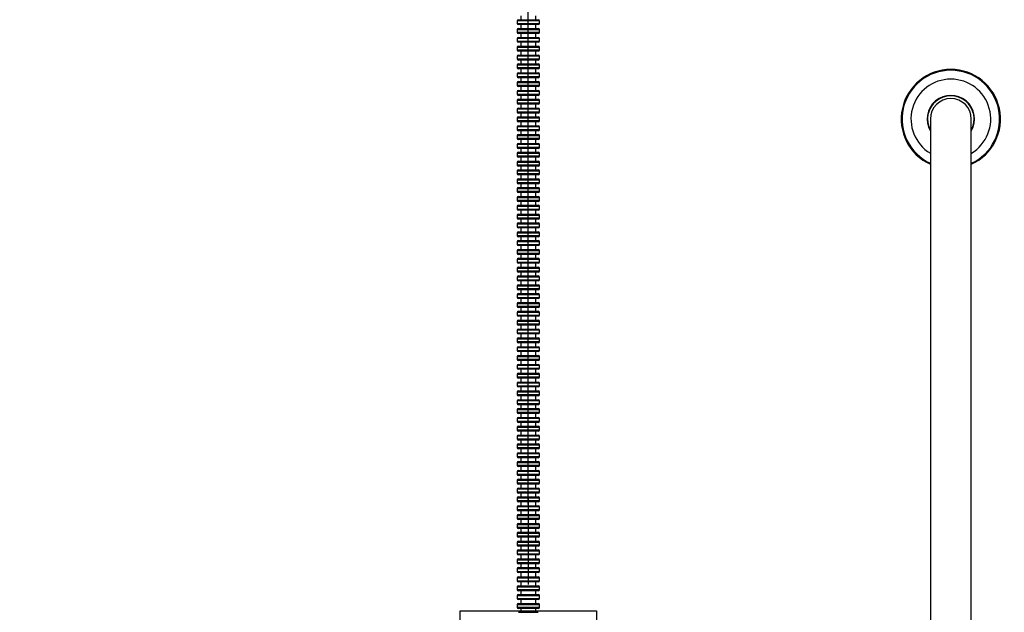
# Model space of a CAD drawing. Units: millimetres. Extents: x 2193 to 2382, y 1175 to 1344.
# Drawn here: x 2306 to 2307, y 1205 to 1205 of the extents above; entities that cross this region are included whole.
import ezdxf

# ---------------------------------------------------------------- set-up
doc = ezdxf.new("R2010")
doc.units = ezdxf.units.MM
doc.layers.add('Arq-Hidraulica', color=1, linetype='Continuous')

# ---------------------------------------------------------------- blocks, each defined once
blk = doc.blocks.new('2335ebr_e')
for p, q in [((-16.5, 0), (-16.5, -57.35)), ((16.5, -57.35), (16.5, 0)), ((-16.5, -57.35), (-16.5, -648.13)), ((16.5, -648.64), (16.5, -57.35)), ((-650.65, -687.5), (-708, -687.5)), ((-208.25, -687.5), (-650.65, -687.5)), ((-208.25, -722.25), (-208.25, -685.75)), ((-129.75, -683.75), (-206.25, -683.75)), ((-206.25, -683.75), (-206.25, -724.25)), ((-129.75, -724.25), (-129.75, -683.75)), ((-127.75, -685.75), (-127.75, -722.25)), ((-55.48, -687.5), (-127.75, -687.5)), ((-168, -704), (-188.25, -724.25)), ((-147.75, -724.25), (-168, -704)), ((-708, -720.5), (-650.65, -720.5)), ((-650.65, -720.5), (-208.25, -720.5)), ((-127.75, -720.5), (-55.88, -720.5)), ((-206.25, -724.25), (-188.25, -724.25)), ((-188.25, -724.25), (-188.25, -744.25)), ((-147.75, -744.25), (-147.75, -724.25)), ((-147.75, -724.25), (-129.75, -724.25)), ((-188.25, -744.25), (-147.75, -744.25)), ((-184.5, -744.25), (-184.5, -778.5)), ((-151.5, -778.5), (-151.5, -744.25)), ((-184.56, -778.5), (-184.5, -834.01)), ((-151.5, -833.98), (-151.56, -778.5))]:
    blk.add_line(p, q)
for centre, radius, start, end in [((0, 0), 40, 294.36198, 245.63802), ((0, 0), 39.3, 294.82489, 245.17511), ((0, 0), 32.14, 300.89131, 239.10869), ((0, 0), 19.1, 329.75442, 210.24558), ((0, 0), 18.78, 331.4586, 208.5414), ((0, 0), 16.5, 0, 180), ((-56, -648.13), 72.5, 270.09907, 359.60475), ((-56, -648.13), 39.5, 270.75978, 0), ((-708, -704), 40, 24.36198, 270), ((-708, -704), 39.3, 24.82489, 270), ((-708, -704), 32.14, 30.89131, 270), ((-708, -704), 19.1, 59.75442, 270), ((-708, -704), 18.78, 61.4586, 270), ((-708, -704), 16.5, 89.99632, 270.00368), ((-206.25, -685.75), 2, 90, 180), ((-129.75, -685.75), 2, 0, 90), ((-708, -704), 18.78, 270, 298.5414), ((-708, -704), 19.1, 270, 300.24558), ((-708, -704), 32.14, 270, 329.10869), ((-708, -704), 39.3, 270, 335.17511), ((-708, -704), 40, 270, 335.63802), ((-206.25, -722.25), 2, 180, 270), ((-129.75, -722.25), 2, 270, 0), ((-168, -834), 40, 114.42039, 270), ((-168, -834), 39.3, 114.8833, 270), ((-168, -834), 40, 270, 65.69643), ((-168, -834), 39.3, 270, 65.23352), ((-168, -834), 32.14, 120.94973, 270), ((-168, -834), 32.14, 270, 59.1671), ((-168, -834), 19.1, 149.81283, 270), ((-168, -834), 18.78, 151.51701, 270), ((-168, -834), 19.1, 270, 30.30399), ((-168, -834), 18.78, 270, 28.59981), ((-168, -834), 16.5, 180.0472, 0.06963)]:
    blk.add_arc(centre, radius, start, end)
blk = doc.blocks.new('A$C50C55C52')
for p, q in [((217.23, 912.07), (217.23, 995.39)), ((226.23, 952.67), (208.23, 952.67)), ((208.23, 952.67), (208.23, 950.67)), ((209.23, 953.67), (225.23, 953.67)), ((211.23, 956.79), (211.23, 953.67)), ((223.23, 953.67), (223.23, 956.79)), ((226.23, 950.67), (226.23, 952.67)), ((208.23, 950.67), (226.23, 950.67)), ((226.23, 945.55), (208.23, 945.55)), ((208.23, 945.55), (208.23, 943.55)), ((225.23, 949.67), (209.23, 949.67)), ((209.23, 946.55), (225.23, 946.55)), ((211.23, 949.67), (211.23, 946.55)), ((223.23, 946.55), (223.23, 949.67)), ((226.23, 943.55), (226.23, 945.55)), ((208.23, 943.55), (226.23, 943.55)), ((226.23, 938.43), (208.23, 938.43)), ((208.23, 938.43), (208.23, 936.43)), ((208.23, 936.43), (226.23, 936.43)), ((225.23, 942.55), (209.23, 942.55)), ((209.23, 939.43), (225.23, 939.43)), ((211.23, 942.55), (211.23, 939.43)), ((223.23, 939.43), (223.23, 942.55)), ((226.23, 936.43), (226.23, 938.43)), ((226.23, 931.31), (208.23, 931.31)), ((208.23, 931.31), (208.23, 929.31)), ((208.23, 929.31), (226.23, 929.31)), ((225.23, 935.43), (209.23, 935.43)), ((209.23, 932.31), (225.23, 932.31)), ((211.23, 935.43), (211.23, 932.31)), ((223.23, 932.31), (223.23, 935.43)), ((226.23, 929.31), (226.23, 931.31)), ((226.23, 924.19), (208.23, 924.19)), ((208.23, 924.19), (208.23, 922.19)), ((208.23, 922.19), (226.23, 922.19)), ((225.23, 928.31), (209.23, 928.31)), ((209.23, 925.19), (225.23, 925.19)), ((225.23, 921.19), (209.23, 921.19)), ((211.23, 928.31), (211.23, 925.19)), ((211.23, 921.19), (211.23, 918.07)), ((217.23, 791.03), (217.23, 924.19)), ((223.23, 925.19), (223.23, 928.31)), ((223.23, 918.07), (223.23, 921.19)), ((226.23, 922.19), (226.23, 924.19)), ((226.23, 917.07), (208.23, 917.07)), ((208.23, 917.07), (208.23, 915.07)), ((208.23, 915.07), (226.23, 915.07)), ((209.23, 918.07), (225.23, 918.07)), ((225.23, 914.07), (209.23, 914.07)), ((211.23, 914.07), (211.23, 910.95)), ((223.23, 910.95), (223.23, 914.07)), ((226.23, 915.07), (226.23, 917.07)), ((226.23, 909.95), (208.23, 909.95)), ((208.23, 909.95), (208.23, 907.95)), ((208.23, 907.95), (226.23, 907.95)), ((209.23, 910.95), (225.23, 910.95)), ((225.23, 906.95), (209.23, 906.95)), ((211.23, 906.95), (211.23, 903.83)), ((223.23, 903.83), (223.23, 906.95)), ((226.23, 907.95), (226.23, 909.95)), ((226.23, 902.83), (208.23, 902.83)), ((208.23, 902.83), (208.23, 900.83)), ((208.23, 900.83), (226.23, 900.83)), ((209.23, 903.83), (225.23, 903.83)), ((225.23, 899.83), (209.23, 899.83)), ((209.23, 896.71), (225.23, 896.71)), ((211.23, 899.83), (211.23, 896.71)), ((223.23, 896.71), (223.23, 899.83)), ((226.23, 900.83), (226.23, 902.83)), ((226.23, 895.71), (208.23, 895.71)), ((208.23, 895.71), (208.23, 893.71)), ((208.23, 893.71), (226.23, 893.71)), ((225.23, 892.71), (209.23, 892.71)), ((209.23, 889.59), (225.23, 889.59)), ((211.23, 892.71), (211.23, 889.59)), ((223.23, 889.59), (223.23, 892.71)), ((226.23, 893.71), (226.23, 895.71)), ((226.23, 888.59), (208.23, 888.59)), ((208.23, 888.59), (208.23, 886.59)), ((208.23, 886.59), (226.23, 886.59)), ((226.23, 881.47), (208.23, 881.47)), ((208.23, 881.47), (208.23, 879.47)), ((225.23, 885.59), (209.23, 885.59)), ((209.23, 882.47), (225.23, 882.47)), ((211.23, 885.59), (211.23, 882.47)), ((223.23, 882.47), (223.23, 885.59)), ((226.23, 886.59), (226.23, 888.59)), ((226.23, 879.47), (226.23, 881.47)), ((208.23, 879.47), (226.23, 879.47)), ((226.23, 874.35), (208.23, 874.35)), ((208.23, 874.35), (208.23, 872.35)), ((225.23, 878.47), (209.23, 878.47)), ((209.23, 875.35), (225.23, 875.35)), ((211.23, 878.47), (211.23, 875.35)), ((223.23, 875.35), (223.23, 878.47)), ((226.23, 872.35), (226.23, 874.35)), ((208.23, 872.35), (226.23, 872.35)), ((226.23, 867.23), (208.23, 867.23)), ((208.23, 867.23), (208.23, 865.23)), ((208.23, 865.23), (226.23, 865.23)), ((225.23, 871.35), (209.23, 871.35)), ((209.23, 868.23), (225.23, 868.23)), ((211.23, 871.35), (211.23, 868.23)), ((223.23, 868.23), (223.23, 871.35)), ((226.23, 865.23), (226.23, 867.23)), ((226.23, 860.11), (208.23, 860.11)), ((208.23, 860.11), (208.23, 858.11)), ((208.23, 858.11), (226.23, 858.11)), ((225.23, 864.23), (209.23, 864.23)), ((209.23, 861.11), (225.23, 861.11)), ((225.23, 857.11), (209.23, 857.11)), ((211.23, 864.23), (211.23, 861.11)), ((211.23, 857.11), (211.23, 853.99)), ((223.23, 861.11), (223.23, 864.23)), ((223.23, 853.99), (223.23, 857.11)), ((226.23, 858.11), (226.23, 860.11)), ((226.23, 852.99), (208.23, 852.99)), ((208.23, 852.99), (208.23, 850.99)), ((208.23, 850.99), (226.23, 850.99)), ((209.23, 853.99), (225.23, 853.99)), ((225.23, 849.99), (209.23, 849.99)), ((211.23, 849.99), (211.23, 846.87)), ((223.23, 846.87), (223.23, 849.99)), ((226.23, 850.99), (226.23, 852.99)), ((226.23, 845.87), (208.23, 845.87)), ((208.23, 845.87), (208.23, 843.87)), ((208.23, 843.87), (226.23, 843.87)), ((209.23, 846.87), (225.23, 846.87)), ((225.23, 842.87), (209.23, 842.87)), ((211.23, 842.87), (211.23, 839.75)), ((223.23, 839.75), (223.23, 842.87)), ((226.23, 843.87), (226.23, 845.87)), ((226.23, 838.75), (208.23, 838.75)), ((208.23, 838.75), (208.23, 836.75)), ((208.23, 836.75), (226.23, 836.75)), ((209.23, 839.75), (225.23, 839.75)), ((225.23, 835.75), (209.23, 835.75)), ((211.23, 835.75), (211.23, 832.63)), ((223.23, 832.63), (223.23, 835.75)), ((226.23, 836.75), (226.23, 838.75)), ((226.23, 831.63), (208.23, 831.63)), ((208.23, 831.63), (208.23, 829.63)), ((208.23, 829.63), (226.23, 829.63)), ((209.23, 832.63), (225.23, 832.63)), ((225.23, 828.63), (209.23, 828.63)), ((209.23, 825.51), (225.23, 825.51)), ((211.23, 828.63), (211.23, 825.51)), ((223.23, 825.51), (223.23, 828.63)), ((226.23, 829.63), (226.23, 831.63)), ((226.23, 824.51), (208.23, 824.51)), ((208.23, 824.51), (208.23, 822.51)), ((208.23, 822.51), (226.23, 822.51)), ((226.23, 817.39), (208.23, 817.39)), ((208.23, 817.39), (208.23, 815.39)), ((225.23, 821.51), (209.23, 821.51)), ((209.23, 818.39), (225.23, 818.39)), ((211.23, 821.51), (211.23, 818.39)), ((223.23, 818.39), (223.23, 821.51)), ((226.23, 822.51), (226.23, 824.51)), ((226.23, 815.39), (226.23, 817.39)), ((208.23, 815.39), (226.23, 815.39)), ((226.23, 810.27), (208.23, 810.27)), ((208.23, 810.27), (208.23, 808.27)), ((225.23, 814.39), (209.23, 814.39)), ((209.23, 811.27), (225.23, 811.27)), ((211.23, 814.39), (211.23, 811.27)), ((223.23, 811.27), (223.23, 814.39)), ((226.23, 808.27), (226.23, 810.27)), ((208.23, 808.27), (226.23, 808.27)), ((226.23, 803.15), (208.23, 803.15)), ((208.23, 803.15), (208.23, 801.15)), ((225.23, 807.27), (209.23, 807.27)), ((209.23, 804.15), (225.23, 804.15)), ((211.23, 807.27), (211.23, 804.15)), ((217.23, 658.75), (217.23, 803.15)), ((223.23, 804.15), (223.23, 807.27)), ((226.23, 801.15), (226.23, 803.15)), ((208.23, 801.15), (226.23, 801.15)), ((226.23, 796.03), (208.23, 796.03)), ((208.23, 796.03), (208.23, 794.03)), ((208.23, 794.03), (226.23, 794.03)), ((225.23, 800.15), (209.23, 800.15)), ((209.23, 797.03), (225.23, 797.03)), ((211.23, 800.15), (211.23, 797.03)), ((223.23, 797.03), (223.23, 800.15)), ((226.23, 794.03), (226.23, 796.03)), ((226.23, 788.91), (208.23, 788.91)), ((208.23, 788.91), (208.23, 786.91)), ((208.23, 786.91), (226.23, 786.91)), ((225.23, 793.03), (209.23, 793.03)), ((209.23, 789.91), (225.23, 789.91)), ((225.23, 785.91), (209.23, 785.91)), ((211.23, 793.03), (211.23, 789.91)), ((211.23, 785.91), (211.23, 782.79)), ((223.23, 789.91), (223.23, 793.03)), ((223.23, 782.79), (223.23, 785.91)), ((226.23, 786.91), (226.23, 788.91)), ((226.23, 781.79), (208.23, 781.79)), ((208.23, 781.79), (208.23, 779.79)), ((208.23, 779.79), (226.23, 779.79)), ((209.23, 782.79), (225.23, 782.79)), ((225.23, 778.79), (209.23, 778.79)), ((211.23, 778.79), (211.23, 775.67)), ((223.23, 775.67), (223.23, 778.79)), ((226.23, 779.79), (226.23, 781.79)), ((226.23, 774.67), (208.23, 774.67)), ((208.23, 774.67), (208.23, 772.67)), ((208.23, 772.67), (226.23, 772.67)), ((209.23, 775.67), (225.23, 775.67)), ((225.23, 771.67), (209.23, 771.67)), ((211.23, 771.67), (211.23, 768.55)), ((223.23, 768.55), (223.23, 771.67)), ((226.23, 772.67), (226.23, 774.67)), ((226.23, 767.55), (208.23, 767.55)), ((208.23, 767.55), (208.23, 765.55)), ((208.23, 765.55), (226.23, 765.55)), ((209.23, 768.55), (225.23, 768.55)), ((225.23, 764.55), (209.23, 764.55)), ((211.23, 764.55), (211.23, 761.43)), ((223.23, 761.43), (223.23, 764.55)), ((226.23, 765.55), (226.23, 767.55)), ((226.23, 760.43), (208.23, 760.43)), ((208.23, 760.43), (208.23, 758.43)), ((208.23, 758.43), (226.23, 758.43)), ((209.23, 761.43), (225.23, 761.43)), ((225.23, 757.43), (209.23, 757.43)), ((209.23, 754.31), (225.23, 754.31)), ((211.23, 757.43), (211.23, 754.31)), ((223.23, 754.31), (223.23, 757.43)), ((226.23, 758.43), (226.23, 760.43)), ((226.23, 753.31), (208.23, 753.31)), ((208.23, 753.31), (208.23, 751.31)), ((208.23, 751.31), (226.23, 751.31)), ((226.23, 746.19), (208.23, 746.19)), ((208.23, 746.19), (208.23, 744.19)), ((225.23, 750.31), (209.23, 750.31)), ((209.23, 747.19), (225.23, 747.19)), ((211.23, 750.31), (211.23, 747.19)), ((223.23, 747.19), (223.23, 750.31)), ((226.23, 751.31), (226.23, 753.31)), ((226.23, 744.19), (226.23, 746.19)), ((208.23, 744.19), (226.23, 744.19)), ((226.23, 739.07), (208.23, 739.07)), ((208.23, 739.07), (208.23, 737.07)), ((225.23, 743.19), (209.23, 743.19)), ((209.23, 740.07), (225.23, 740.07)), ((211.23, 743.19), (211.23, 740.07)), ((223.23, 740.07), (223.23, 743.19)), ((226.23, 737.07), (226.23, 739.07)), ((208.23, 737.07), (226.23, 737.07)), ((226.23, 731.95), (208.23, 731.95)), ((208.23, 731.95), (208.23, 729.95)), ((225.23, 736.07), (209.23, 736.07)), ((209.23, 732.95), (225.23, 732.95)), ((211.23, 736.07), (211.23, 732.95)), ((223.23, 732.95), (223.23, 736.07)), ((226.23, 729.95), (226.23, 731.95)), ((208.23, 729.95), (226.23, 729.95)), ((226.23, 724.83), (208.23, 724.83)), ((208.23, 724.83), (208.23, 722.83)), ((208.23, 722.83), (226.23, 722.83)), ((225.23, 728.95), (209.23, 728.95)), ((209.23, 725.83), (225.23, 725.83)), ((211.23, 728.95), (211.23, 725.83)), ((223.23, 725.83), (223.23, 728.95)), ((226.23, 722.83), (226.23, 724.83)), ((226.23, 717.71), (208.23, 717.71)), ((208.23, 717.71), (208.23, 715.71)), ((208.23, 715.71), (226.23, 715.71)), ((225.23, 721.83), (209.23, 721.83)), ((209.23, 718.71), (225.23, 718.71)), ((225.23, 714.71), (209.23, 714.71)), ((211.23, 721.83), (211.23, 718.71)), ((211.23, 714.71), (211.23, 711.59)), ((223.23, 718.71), (223.23, 721.83)), ((223.23, 711.59), (223.23, 714.71)), ((226.23, 715.71), (226.23, 717.71)), ((226.23, 710.59), (208.23, 710.59)), ((208.23, 710.59), (208.23, 708.59)), ((208.23, 708.59), (226.23, 708.59)), ((209.23, 711.59), (225.23, 711.59)), ((225.23, 707.59), (209.23, 707.59)), ((211.23, 707.59), (211.23, 704.47)), ((223.23, 704.47), (223.23, 707.59)), ((226.23, 708.59), (226.23, 710.59)), ((226.23, 703.47), (208.23, 703.47)), ((208.23, 703.47), (208.23, 701.47)), ((208.23, 701.47), (226.23, 701.47)), ((209.23, 704.47), (225.23, 704.47)), ((225.23, 700.47), (209.23, 700.47)), ((211.23, 700.47), (211.23, 697.35)), ((223.23, 697.35), (223.23, 700.47)), ((226.23, 701.47), (226.23, 703.47)), ((226.23, 696.35), (208.23, 696.35)), ((208.23, 696.35), (208.23, 694.35)), ((208.23, 694.35), (226.23, 694.35)), ((209.23, 697.35), (225.23, 697.35)), ((225.23, 693.35), (209.23, 693.35)), ((211.23, 693.35), (211.23, 690.23)), ((223.23, 690.23), (223.23, 693.35)), ((226.23, 694.35), (226.23, 696.35)), ((226.23, 689.23), (208.23, 689.23)), ((208.23, 689.23), (208.23, 687.23)), ((208.23, 687.23), (226.23, 687.23)), ((209.23, 690.23), (225.23, 690.23)), ((225.23, 686.23), (209.23, 686.23)), ((209.23, 683.11), (225.23, 683.11)), ((211.23, 686.23), (211.23, 683.11)), ((223.23, 683.11), (223.23, 686.23)), ((226.23, 687.23), (226.23, 689.23)), ((226.23, 682.11), (208.23, 682.11)), ((208.23, 682.11), (208.23, 680.11)), ((208.23, 680.11), (226.23, 680.11)), ((226.23, 674.99), (208.23, 674.99)), ((208.23, 674.99), (208.23, 672.99)), ((225.23, 679.11), (209.23, 679.11)), ((209.23, 675.99), (225.23, 675.99)), ((211.23, 679.11), (211.23, 675.99)), ((217.23, 563.19), (217.23, 677.99)), ((223.23, 675.99), (223.23, 679.11)), ((226.23, 680.11), (226.23, 682.11)), ((226.23, 672.99), (226.23, 674.99)), ((208.23, 672.99), (226.23, 672.99)), ((226.23, 667.87), (208.23, 667.87)), ((208.23, 667.87), (208.23, 665.87)), ((225.23, 671.99), (209.23, 671.99)), ((209.23, 668.87), (225.23, 668.87)), ((211.23, 671.99), (211.23, 668.87)), ((223.23, 668.87), (223.23, 671.99)), ((226.23, 665.87), (226.23, 667.87)), ((208.23, 665.87), (226.23, 665.87)), ((226.23, 660.75), (208.23, 660.75)), ((208.23, 660.75), (208.23, 658.75)), ((208.23, 658.75), (226.23, 658.75)), ((225.23, 664.87), (209.23, 664.87)), ((209.23, 661.75), (225.23, 661.75)), ((211.23, 664.87), (211.23, 661.75)), ((223.23, 661.75), (223.23, 664.87)), ((226.23, 658.75), (226.23, 660.75)), ((226.23, 653.63), (208.23, 653.63)), ((208.23, 653.63), (208.23, 651.63)), ((208.23, 651.63), (226.23, 651.63)), ((225.23, 657.75), (209.23, 657.75)), ((209.23, 654.63), (225.23, 654.63)), ((211.23, 657.75), (211.23, 654.63)), ((223.23, 654.63), (223.23, 657.75)), ((226.23, 651.63), (226.23, 653.63)), ((226.23, 646.51), (208.23, 646.51)), ((208.23, 646.51), (208.23, 644.51)), ((208.23, 644.51), (226.23, 644.51)), ((225.23, 650.63), (209.23, 650.63)), ((209.23, 647.51), (225.23, 647.51)), ((225.23, 643.51), (209.23, 643.51)), ((211.23, 650.63), (211.23, 647.51)), ((211.23, 643.51), (211.23, 640.39)), ((223.23, 647.51), (223.23, 650.63)), ((223.23, 640.39), (223.23, 643.51)), ((226.23, 644.51), (226.23, 646.51)), ((226.23, 639.39), (208.23, 639.39)), ((208.23, 639.39), (208.23, 637.39)), ((208.23, 637.39), (226.23, 637.39)), ((209.23, 640.39), (225.23, 640.39)), ((225.23, 636.39), (209.23, 636.39)), ((211.23, 636.39), (211.23, 633.27)), ((223.23, 633.27), (223.23, 636.39)), ((226.23, 637.39), (226.23, 639.39)), ((226.23, 632.27), (208.23, 632.27)), ((208.23, 632.27), (208.23, 630.27)), ((208.23, 630.27), (226.23, 630.27)), ((209.23, 633.27), (225.23, 633.27)), ((225.23, 629.27), (209.23, 629.27)), ((211.23, 629.27), (211.23, 626.15)), ((223.23, 626.15), (223.23, 629.27)), ((226.23, 630.27), (226.23, 632.27)), ((226.23, 625.15), (208.23, 625.15)), ((208.23, 625.15), (208.23, 623.15)), ((208.23, 623.15), (226.23, 623.15)), ((209.23, 626.15), (225.23, 626.15)), ((225.23, 622.15), (209.23, 622.15)), ((209.23, 619.03), (225.23, 619.03)), ((211.23, 622.15), (211.23, 619.03)), ((223.23, 619.03), (223.23, 622.15)), ((226.23, 623.15), (226.23, 625.15)), ((226.23, 618.03), (208.23, 618.03)), ((208.23, 618.03), (208.23, 616.03)), ((208.23, 616.03), (226.23, 616.03)), ((225.23, 615.03), (209.23, 615.03)), ((209.23, 611.91), (225.23, 611.91)), ((211.23, 615.03), (211.23, 611.91)), ((223.23, 611.91), (223.23, 615.03)), ((226.23, 616.03), (226.23, 618.03)), ((226.23, 610.91), (208.23, 610.91)), ((208.23, 610.91), (208.23, 608.91)), ((208.23, 608.91), (226.23, 608.91)), ((226.23, 603.79), (208.23, 603.79)), ((208.23, 603.79), (208.23, 601.79)), ((225.23, 607.91), (209.23, 607.91)), ((209.23, 604.79), (225.23, 604.79)), ((211.23, 607.91), (211.23, 604.79)), ((223.23, 604.79), (223.23, 607.91)), ((226.23, 608.91), (226.23, 610.91)), ((226.23, 601.79), (226.23, 603.79)), ((208.23, 601.79), (226.23, 601.79)), ((226.23, 596.67), (208.23, 596.67)), ((208.23, 596.67), (208.23, 594.67)), ((225.23, 600.79), (209.23, 600.79)), ((209.23, 597.67), (225.23, 597.67)), ((211.23, 600.79), (211.23, 597.67)), ((223.23, 597.67), (223.23, 600.79)), ((226.23, 594.67), (226.23, 596.67)), ((208.23, 594.67), (226.23, 594.67)), ((226.23, 589.55), (208.23, 589.55)), ((208.23, 589.55), (208.23, 587.55)), ((208.23, 587.55), (226.23, 587.55)), ((225.23, 593.67), (209.23, 593.67)), ((209.23, 590.55), (225.23, 590.55)), ((211.23, 593.67), (211.23, 590.55)), ((223.23, 590.55), (223.23, 593.67)), ((226.23, 587.55), (226.23, 589.55)), ((226.23, 582.43), (208.23, 582.43)), ((208.23, 582.43), (208.23, 580.43)), ((208.23, 580.43), (226.23, 580.43)), ((225.23, 586.55), (209.23, 586.55)), ((209.23, 583.43), (225.23, 583.43)), ((225.23, 579.43), (209.23, 579.43)), ((211.23, 586.55), (211.23, 583.43)), ((211.23, 579.43), (211.23, 576.31)), ((223.23, 583.43), (223.23, 586.55)), ((223.23, 576.31), (223.23, 579.43)), ((226.23, 580.43), (226.23, 582.43)), ((226.23, 575.31), (208.23, 575.31)), ((208.23, 575.31), (208.23, 573.31)), ((208.23, 573.31), (226.23, 573.31)), ((209.23, 576.31), (225.23, 576.31)), ((225.23, 572.31), (209.23, 572.31)), ((211.23, 572.31), (211.23, 569.19)), ((223.23, 569.19), (223.23, 572.31)), ((226.23, 573.31), (226.23, 575.31)), ((226.23, 568.19), (208.23, 568.19)), ((208.23, 568.19), (208.23, 566.19)), ((208.23, 566.19), (226.23, 566.19)), ((209.23, 569.19), (225.23, 569.19)), ((225.23, 565.19), (209.23, 565.19)), ((211.23, 565.19), (211.23, 562.07)), ((217.23, 568.19), (217.23, 498.71)), ((223.23, 562.07), (223.23, 565.19)), ((226.23, 566.19), (226.23, 568.19)), ((226.23, 561.07), (208.23, 561.07)), ((208.23, 561.07), (208.23, 559.07)), ((208.23, 559.07), (226.23, 559.07)), ((209.23, 562.07), (225.23, 562.07)), ((225.23, 558.07), (209.23, 558.07)), ((211.23, 558.07), (211.23, 554.95)), ((223.23, 554.95), (223.23, 558.07)), ((226.23, 559.07), (226.23, 561.07)), ((226.23, 553.95), (208.23, 553.95)), ((208.23, 553.95), (208.23, 551.95)), ((208.23, 551.95), (226.23, 551.95)), ((209.23, 554.95), (225.23, 554.95)), ((225.23, 550.95), (209.23, 550.95)), ((209.23, 547.83), (225.23, 547.83)), ((211.23, 550.95), (211.23, 547.83)), ((223.23, 547.83), (223.23, 550.95)), ((226.23, 551.95), (226.23, 553.95)), ((226.23, 546.83), (208.23, 546.83)), ((208.23, 546.83), (208.23, 544.83)), ((208.23, 544.83), (226.23, 544.83)), ((226.23, 539.71), (208.23, 539.71)), ((208.23, 539.71), (208.23, 537.71)), ((225.23, 543.83), (209.23, 543.83)), ((209.23, 540.71), (225.23, 540.71)), ((211.23, 543.83), (211.23, 540.71)), ((223.23, 540.71), (223.23, 543.83)), ((226.23, 544.83), (226.23, 546.83)), ((226.23, 537.71), (226.23, 539.71)), ((208.23, 537.71), (226.23, 537.71)), ((226.23, 532.59), (208.23, 532.59)), ((208.23, 532.59), (208.23, 530.59)), ((225.23, 536.71), (209.23, 536.71)), ((209.23, 533.59), (225.23, 533.59)), ((211.23, 536.71), (211.23, 533.59)), ((223.23, 533.59), (223.23, 536.71)), ((226.23, 530.59), (226.23, 532.59)), ((208.23, 530.59), (226.23, 530.59)), ((226.23, 525.47), (208.23, 525.47)), ((208.23, 525.47), (208.23, 523.47)), ((225.23, 529.59), (209.23, 529.59)), ((209.23, 526.47), (225.23, 526.47)), ((211.23, 529.59), (211.23, 526.47)), ((223.23, 526.47), (223.23, 529.59)), ((226.23, 523.47), (226.23, 525.47)), ((208.23, 523.47), (226.23, 523.47)), ((226.23, 518.35), (208.23, 518.35)), ((208.23, 518.35), (208.23, 516.35)), ((208.23, 516.35), (226.23, 516.35)), ((225.23, 522.47), (209.23, 522.47)), ((209.23, 519.35), (225.23, 519.35)), ((211.23, 522.47), (211.23, 519.35)), ((223.23, 519.35), (223.23, 522.47)), ((226.23, 516.35), (226.23, 518.35)), ((226.23, 511.23), (208.23, 511.23)), ((208.23, 511.23), (208.23, 509.23)), ((208.23, 509.23), (226.23, 509.23)), ((225.23, 515.35), (209.23, 515.35)), ((209.23, 512.23), (225.23, 512.23)), ((225.23, 508.23), (209.23, 508.23)), ((211.23, 515.35), (211.23, 512.23)), ((211.23, 508.23), (211.23, 504.71)), ((223.23, 512.23), (223.23, 515.35)), ((223.23, 504.71), (223.23, 508.23)), ((226.23, 509.23), (226.23, 511.23)), ((208.23, 503.71), (208.23, 501.71)), ((226.23, 503.71), (208.23, 503.71)), ((208.23, 501.71), (226.23, 501.71)), ((209.23, 504.71), (225.23, 504.71)), ((225.23, 500.71), (209.23, 500.71)), ((211.23, 500.71), (211.23, 497.59)), ((223.23, 497.59), (223.23, 500.71)), ((226.23, 501.71), (226.23, 503.71)), ((226.23, 496.59), (208.23, 496.59)), ((208.23, 496.59), (208.23, 494.59)), ((208.23, 494.59), (226.23, 494.59)), ((209.23, 497.59), (225.23, 497.59)), ((225.23, 493.59), (209.23, 493.59)), ((211.23, 493.59), (211.23, 490.47)), ((223.23, 490.47), (223.23, 493.59)), ((226.23, 494.59), (226.23, 496.59)), ((226.23, 489.47), (208.23, 489.47)), ((208.23, 489.47), (208.23, 487.47)), ((208.23, 487.47), (226.23, 487.47)), ((209.23, 490.47), (225.23, 490.47)), ((225.23, 486.47), (209.23, 486.47)), ((211.23, 486.47), (211.23, 483.35)), ((223.23, 483.35), (223.23, 486.47)), ((226.23, 487.47), (226.23, 489.47)), ((226.23, 482.35), (208.23, 482.35)), ((208.23, 482.35), (208.23, 480.35)), ((208.23, 480.35), (226.23, 480.35)), ((209.23, 483.35), (225.23, 483.35)), ((225.23, 479.35), (209.23, 479.35)), ((209.23, 476.23), (225.23, 476.23)), ((211.23, 479.35), (211.23, 476.23)), ((223.23, 476.23), (223.23, 479.35)), ((226.23, 480.35), (226.23, 482.35))]:
    blk.add_line(p, q)
for centre, start, end in [((209.23, 952.67), 90, 180), ((225.23, 952.67), 0, 90), ((209.23, 950.67), 180, 270), ((209.23, 945.55), 90, 180), ((225.23, 950.67), 270, 0), ((225.23, 945.55), 0, 90), ((209.23, 943.55), 180, 270), ((209.23, 938.43), 90, 180), ((209.23, 936.43), 180, 270), ((225.23, 943.55), 270, 0), ((225.23, 938.43), 0, 90), ((225.23, 936.43), 270, 0), ((209.23, 931.31), 90, 180), ((209.23, 929.31), 180, 270), ((225.23, 931.31), 0, 90), ((225.23, 929.31), 270, 0), ((209.23, 924.19), 90, 180), ((209.23, 922.19), 180, 270), ((225.23, 924.19), 0, 90), ((225.23, 922.19), 270, 0), ((209.23, 917.07), 90, 180), ((209.23, 915.07), 180, 270), ((225.23, 917.07), 0, 90), ((225.23, 915.07), 270, 0), ((209.23, 909.95), 90, 180), ((209.23, 907.95), 180, 270), ((225.23, 909.95), 0, 90), ((225.23, 907.95), 270, 0), ((209.23, 902.83), 90, 180), ((209.23, 900.83), 180, 270), ((209.23, 895.71), 90, 180), ((225.23, 902.83), 0, 90), ((225.23, 900.83), 270, 0), ((225.23, 895.71), 0, 90), ((209.23, 893.71), 180, 270), ((209.23, 888.59), 90, 180), ((225.23, 893.71), 270, 0), ((225.23, 888.59), 0, 90), ((209.23, 886.59), 180, 270), ((209.23, 881.47), 90, 180), ((225.23, 886.59), 270, 0), ((225.23, 881.47), 0, 90), ((209.23, 879.47), 180, 270), ((209.23, 874.35), 90, 180), ((225.23, 879.47), 270, 0), ((225.23, 874.35), 0, 90), ((209.23, 872.35), 180, 270), ((209.23, 867.23), 90, 180), ((209.23, 865.23), 180, 270), ((225.23, 872.35), 270, 0), ((225.23, 867.23), 0, 90), ((225.23, 865.23), 270, 0), ((209.23, 860.11), 90, 180), ((209.23, 858.11), 180, 270), ((225.23, 860.11), 0, 90), ((225.23, 858.11), 270, 0), ((209.23, 852.99), 90, 180), ((209.23, 850.99), 180, 270), ((225.23, 852.99), 0, 90), ((225.23, 850.99), 270, 0), ((209.23, 845.87), 90, 180), ((209.23, 843.87), 180, 270), ((225.23, 845.87), 0, 90), ((225.23, 843.87), 270, 0), ((209.23, 838.75), 90, 180), ((209.23, 836.75), 180, 270), ((225.23, 838.75), 0, 90), ((225.23, 836.75), 270, 0), ((209.23, 831.63), 90, 180), ((209.23, 829.63), 180, 270), ((209.23, 824.51), 90, 180), ((225.23, 831.63), 0, 90), ((225.23, 829.63), 270, 0), ((225.23, 824.51), 0, 90), ((209.23, 822.51), 180, 270), ((209.23, 817.39), 90, 180), ((225.23, 822.51), 270, 0), ((225.23, 817.39), 0, 90), ((209.23, 815.39), 180, 270), ((209.23, 810.27), 90, 180), ((225.23, 815.39), 270, 0), ((225.23, 810.27), 0, 90), ((209.23, 808.27), 180, 270), ((209.23, 803.15), 90, 180), ((225.23, 808.27), 270, 0), ((225.23, 803.15), 0, 90), ((209.23, 801.15), 180, 270), ((209.23, 796.03), 90, 180), ((209.23, 794.03), 180, 270), ((225.23, 801.15), 270, 0), ((225.23, 796.03), 0, 90), ((225.23, 794.03), 270, 0), ((209.23, 788.91), 90, 180), ((209.23, 786.91), 180, 270), ((225.23, 788.91), 0, 90), ((225.23, 786.91), 270, 0), ((209.23, 781.79), 90, 180), ((209.23, 779.79), 180, 270), ((225.23, 781.79), 0, 90), ((225.23, 779.79), 270, 0), ((209.23, 774.67), 90, 180), ((209.23, 772.67), 180, 270), ((225.23, 774.67), 0, 90), ((225.23, 772.67), 270, 0), ((209.23, 767.55), 90, 180), ((209.23, 765.55), 180, 270), ((225.23, 767.55), 0, 90), ((225.23, 765.55), 270, 0), ((209.23, 760.43), 90, 180), ((209.23, 758.43), 180, 270), ((209.23, 753.31), 90, 180), ((225.23, 760.43), 0, 90), ((225.23, 758.43), 270, 0), ((225.23, 753.31), 0, 90), ((209.23, 751.31), 180, 270), ((209.23, 746.19), 90, 180), ((225.23, 751.31), 270, 0), ((225.23, 746.19), 0, 90), ((209.23, 744.19), 180, 270), ((209.23, 739.07), 90, 180), ((225.23, 744.19), 270, 0), ((225.23, 739.07), 0, 90), ((209.23, 737.07), 180, 270), ((209.23, 731.95), 90, 180), ((225.23, 737.07), 270, 0), ((225.23, 731.95), 0, 90), ((209.23, 729.95), 180, 270), ((209.23, 724.83), 90, 180), ((209.23, 722.83), 180, 270), ((225.23, 729.95), 270, 0), ((225.23, 724.83), 0, 90), ((225.23, 722.83), 270, 0), ((209.23, 717.71), 90, 180), ((209.23, 715.71), 180, 270), ((225.23, 717.71), 0, 90), ((225.23, 715.71), 270, 0), ((209.23, 710.59), 90, 180), ((209.23, 708.59), 180, 270), ((225.23, 710.59), 0, 90), ((225.23, 708.59), 270, 0), ((209.23, 703.47), 90, 180), ((209.23, 701.47), 180, 270), ((225.23, 703.47), 0, 90), ((225.23, 701.47), 270, 0), ((209.23, 696.35), 90, 180), ((209.23, 694.35), 180, 270), ((225.23, 696.35), 0, 90), ((225.23, 694.35), 270, 0), ((209.23, 689.23), 90, 180), ((209.23, 687.23), 180, 270), ((209.23, 682.11), 90, 180), ((225.23, 689.23), 0, 90), ((225.23, 687.23), 270, 0), ((225.23, 682.11), 0, 90), ((209.23, 680.11), 180, 270), ((209.23, 674.99), 90, 180), ((225.23, 680.11), 270, 0), ((225.23, 674.99), 0, 90), ((209.23, 672.99), 180, 270), ((209.23, 667.87), 90, 180), ((225.23, 672.99), 270, 0), ((225.23, 667.87), 0, 90), ((209.23, 665.87), 180, 270), ((209.23, 660.75), 90, 180), ((209.23, 658.75), 180, 270), ((225.23, 665.87), 270, 0), ((225.23, 660.75), 0, 90), ((225.23, 658.75), 270, 0), ((209.23, 653.63), 90, 180), ((209.23, 651.63), 180, 270), ((225.23, 653.63), 0, 90), ((225.23, 651.63), 270, 0), ((209.23, 646.51), 90, 180), ((209.23, 644.51), 180, 270), ((225.23, 646.51), 0, 90), ((225.23, 644.51), 270, 0), ((209.23, 639.39), 90, 180), ((209.23, 637.39), 180, 270), ((225.23, 639.39), 0, 90), ((225.23, 637.39), 270, 0), ((209.23, 632.27), 90, 180), ((209.23, 630.27), 180, 270), ((225.23, 632.27), 0, 90), ((225.23, 630.27), 270, 0), ((209.23, 625.15), 90, 180), ((209.23, 623.15), 180, 270), ((209.23, 618.03), 90, 180), ((225.23, 625.15), 0, 90), ((225.23, 623.15), 270, 0), ((225.23, 618.03), 0, 90), ((209.23, 616.03), 180, 270), ((209.23, 610.91), 90, 180), ((225.23, 616.03), 270, 0), ((225.23, 610.91), 0, 90), ((209.23, 608.91), 180, 270), ((209.23, 603.79), 90, 180), ((225.23, 608.91), 270, 0), ((225.23, 603.79), 0, 90), ((209.23, 601.79), 180, 270), ((209.23, 596.67), 90, 180), ((225.23, 601.79), 270, 0), ((225.23, 596.67), 0, 90), ((209.23, 594.67), 180, 270), ((209.23, 589.55), 90, 180), ((209.23, 587.55), 180, 270), ((225.23, 594.67), 270, 0), ((225.23, 589.55), 0, 90), ((225.23, 587.55), 270, 0), ((209.23, 582.43), 90, 180), ((209.23, 580.43), 180, 270), ((225.23, 582.43), 0, 90), ((225.23, 580.43), 270, 0), ((209.23, 575.31), 90, 180), ((209.23, 573.31), 180, 270), ((225.23, 575.31), 0, 90), ((225.23, 573.31), 270, 0), ((209.23, 568.19), 90, 180), ((209.23, 566.19), 180, 270), ((225.23, 568.19), 0, 90), ((225.23, 566.19), 270, 0), ((209.23, 561.07), 90, 180), ((209.23, 559.07), 180, 270), ((225.23, 561.07), 0, 90), ((225.23, 559.07), 270, 0), ((209.23, 553.95), 90, 180), ((209.23, 551.95), 180, 270), ((209.23, 546.83), 90, 180), ((225.23, 553.95), 0, 90), ((225.23, 551.95), 270, 0), ((225.23, 546.83), 0, 90), ((209.23, 544.83), 180, 270), ((209.23, 539.71), 90, 180), ((225.23, 544.83), 270, 0), ((225.23, 539.71), 0, 90), ((209.23, 537.71), 180, 270), ((209.23, 532.59), 90, 180), ((225.23, 537.71), 270, 0), ((225.23, 532.59), 0, 90), ((209.23, 530.59), 180, 270), ((209.23, 525.47), 90, 180), ((225.23, 530.59), 270, 0), ((225.23, 525.47), 0, 90), ((209.23, 523.47), 180, 270), ((209.23, 518.35), 90, 180), ((209.23, 516.35), 180, 270), ((225.23, 523.47), 270, 0), ((225.23, 518.35), 0, 90), ((225.23, 516.35), 270, 0), ((209.23, 511.23), 90, 180), ((209.23, 509.23), 180, 270), ((225.23, 511.23), 0, 90), ((225.23, 509.23), 270, 0), ((209.23, 503.71), 90, 180), ((209.23, 501.71), 180, 270), ((225.23, 503.71), 0, 90), ((225.23, 501.71), 270, 0), ((209.23, 496.59), 90, 180), ((209.23, 494.59), 180, 270), ((225.23, 496.59), 0, 90), ((225.23, 494.59), 270, 0), ((209.23, 489.47), 90, 180), ((209.23, 487.47), 180, 270), ((225.23, 489.47), 0, 90), ((225.23, 487.47), 270, 0), ((209.23, 482.35), 90, 180), ((209.23, 480.35), 180, 270), ((225.23, 482.35), 0, 90), ((225.23, 480.35), 270, 0)]:
    blk.add_arc(centre, 1, start, end)
blk = doc.blocks.new('A$C02464C7A')
for p, q in [((0, 110), (110, 110)), ((0, 0), (0, 110)), ((110, 110), (110, 0)), ((110, 0), (0, 0))]:
    blk.add_line(p, q)
blk.add_circle((55, 55), 22)

msp = doc.modelspace()

# ---------------------------------------------------------------- block references
at = {"layer": 'Arq-Hidraulica', "xscale": 0.001, "yscale": 0.001, "zscale": 0.001}
for name, p in [('A$C50C55C52', (2306.44262, 1204.50274)), ('2335ebr_e', (2307.00037, 1205.37636)), ('A$C02464C7A', (2306.60485, 1204.87013))]:
    msp.add_blockref(name, p, dxfattribs=at)

doc.saveas('drawing.dxf')
